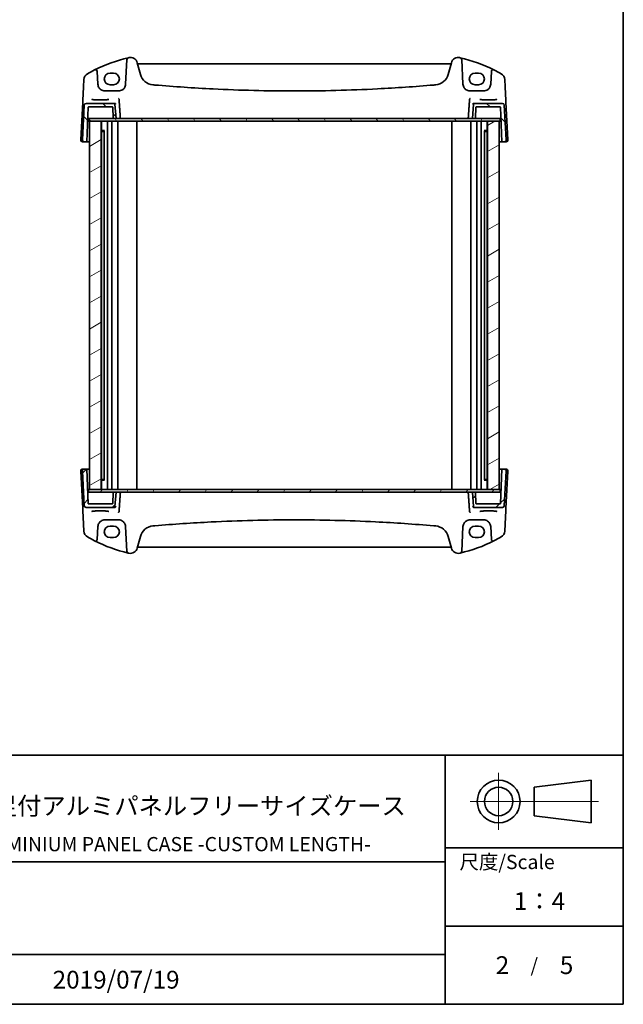
# Model space of a CAD drawing. Units: millimetres. Extents: x 0 to 6296, y 0 to 1124.
# Drawn here: x 2408 to 2747, y 0 to 553 of the extents above; entities that cross this region are included whole.
import ezdxf
from ezdxf.enums import TextEntityAlignment as Align

# ---------------------------------------------------------------- set-up
doc = ezdxf.new("R2010")
doc.units = ezdxf.units.MM
for name, color, linetype, lineweight in [('Border (ISO)', 7, 'Continuous', 35), ('Hatch (ISO)', 1, 'Continuous', 18), ('Title (ISO)', 7, 'Continuous', 35), ('Visible (ISO)', 7, 'Continuous', 35)]:
    doc.layers.add(name, color=color, linetype=linetype, lineweight=lineweight)
doc.styles.add('Note Text (TK)', font='txt')
doc.styles.add('文字スタイル67', font='arial.ttf')

# ---------------------------------------------------------------- blocks, each defined once
blk = doc.blocks.new('図面枠 tk図枠')
at = {"layer": 'Border (ISO)'}
for p in [(405.5, 289), (14.5, 8)]:
    blk.add_line(p, (405.5, 8), dxfattribs=at)
blk = doc.blocks.new('表題欄 tk表題欄')
at = {"layer": 'Title (ISO)'}
for p, q in [((74.71, 244.05), (255.71, 244.05)), ((230.71, 244.05), (230.71, 209.05)), ((255.71, 244.05), (255.71, 209.05)), ((243.21, 239.55), (251.21, 240.55)), ((243.21, 239.55), (243.21, 235.55)), ((251.21, 234.55), (251.21, 240.55)), ((243.21, 235.55), (251.21, 234.55)), ((230.71, 231.05), (255.71, 231.05)), ((74.71, 229.05), (230.71, 229.05)), ((230.71, 220.05), (255.71, 220.05)), ((149.71, 216.05), (230.71, 216.05)), ((255.71, 209.05), (74.71, 209.05))]:
    blk.add_line(p, q, dxfattribs=at)
at = {"layer": 'Title (ISO)', "color": 4, "linetype": 'Continuous', "lineweight": 18}
for p, q in [((238.21, 241.55), (238.21, 233.55)), ((252.21, 237.55), (234.21, 237.55))]:
    blk.add_line(p, q, dxfattribs=at)
at = {"layer": 'Title (ISO)'}
for radius in [3, 2]:
    blk.add_circle((238.21, 237.55), radius, dxfattribs=at)
at = {"layer": 'Title (ISO)', "color": 1, "insert": (232.71, 229.05), "char_height": 2, "attachment_point": 4, "line_spacing_factor": 1.5, "style": 'Note Text (TK)'}
blk.add_mtext('\\fＭＳ Ｐゴシック|b0|i0;\\H2.0000;尺度/Scale', dxfattribs=at)
at = {"layer": 'Title (ISO)', "color": 7, "insert": (243.21, 214.55), "char_height": 2, "attachment_point": 5, "line_spacing_factor": 1.5, "style": 'Note Text (TK)'}
blk.add_mtext('\\fＭＳ Ｐゴシック|b0|i0;\\H2.0000;/', dxfattribs=at)
at = {"layer": 'Title (ISO)', "color": 7}
for tag, p, height, style in [('<品名>_001', (157.52, 235.65), 2.5, 'Note Text (TK)'), ('<Title>_001', (157.48, 230.55), 2, '文字スタイル67'), ('<尺度>_001', (240.38, 222.3), 2.5, 'Note Text (TK)'), ('<ページ_No.>_001', (238.02, 213.3), 2.5, 'Note Text (TK)'), ('<総ページ数>_001', (246.74, 213.32), 2.5, 'Note Text (TK)'), ('作成日_001', (175.62, 211.28), 2.5, 'Note Text (TK)')]:
    blk.add_attdef(tag, p, '', height=height, dxfattribs=dict(at, style=style))
at = {"layer": 'Title (ISO)', "color": 7, "style": 'Note Text (TK)'}
blk.add_attdef('<承認>', text='', height=2.5, dxfattribs=at).set_placement((87.21, 217.05), align=Align.MIDDLE_CENTER)

msp = doc.modelspace()

# ---------------------------------------------------------------- hatches: boundary and pattern name
at = {"layer": 'Hatch (ISO)'}
h = msp.add_hatch(dxfattribs=at)
h.set_pattern_fill('ANSI31', color=256, scale=101.6, angle=90.00021, style=0)
h.set_pattern_definition([(135.0002, (1125, -32), (-8.98022, -8.98029), [])])
edge = h.paths.add_edge_path()
edge.add_ellipse((2663.4566, 505.7291), major_axis=(0, 0.5), ratio=1, start_angle=0, end_angle=85)
edge.add_line((2662.9585, 505.7727), (2662.2547, 497.7291))
edge.add_line((2662.2547, 497.7291), (2663.8346, 497.7291))
edge.add_ellipse((2663.8346, 497.9291), major_axis=(0, -0.2), ratio=1, start_angle=0, end_angle=88)
edge.add_line((2664.0345, 497.9221), (2664.248, 504.0361))
edge.add_ellipse((2664.4479, 504.0291), major_axis=(-0.1999, 0.007), ratio=1, start_angle=272, end_angle=360, ccw=False)
edge.add_line((2664.4479, 504.2291), (2677.864, 504.2291))
edge.add_ellipse((2677.864, 504.0291), major_axis=(0, 0.2), ratio=1, start_angle=272, end_angle=360, ccw=False)
edge.add_line((2678.0639, 504.0361), (2678.7381, 484.7291))
edge.add_line((2678.7381, 484.7291), (2680.201, 484.7291))
edge.add_ellipse((2680.201, 485.7291), major_axis=(0, -1), ratio=1, start_angle=0, end_angle=93)
edge.add_line((2681.1996, 485.7814), (2680.1776, 505.2814))
edge.add_ellipse((2679.179, 505.2291), major_axis=(0.9986, 0.0523), ratio=1, start_angle=0, end_angle=87)
edge.add_line((2679.179, 506.2291), (2663.4566, 506.2291))
edge = h.paths.add_edge_path()
edge.add_ellipse((2445.3305, 505.2291), major_axis=(0, 1), ratio=1, start_angle=0, end_angle=87)
edge.add_line((2444.3318, 505.2814), (2443.3099, 485.7814))
edge.add_ellipse((2444.3085, 485.7291), major_axis=(-0.9986, 0.0523), ratio=1, start_angle=0, end_angle=93)
edge.add_line((2444.3085, 484.7291), (2445.7714, 484.7291))
edge.add_line((2445.7714, 484.7291), (2446.4456, 504.0361))
edge.add_ellipse((2446.6455, 504.0291), major_axis=(-0.1999, 0.007), ratio=1, start_angle=272, end_angle=360, ccw=False)
edge.add_line((2446.6455, 504.2291), (2460.0616, 504.2291))
edge.add_ellipse((2460.0616, 504.0291), major_axis=(0, 0.2), ratio=1, start_angle=272, end_angle=360, ccw=False)
edge.add_line((2460.2615, 504.0361), (2460.475, 497.9221))
edge.add_ellipse((2460.6749, 497.9291), major_axis=(-0.1999, -0.007), ratio=1, start_angle=0, end_angle=88)
edge.add_line((2460.6749, 497.7291), (2462.2547, 497.7291))
edge.add_line((2462.2547, 497.7291), (2461.551, 505.7727))
edge.add_ellipse((2461.0529, 505.7291), major_axis=(0.4981, 0.0436), ratio=1, start_angle=0, end_angle=85)
edge.add_line((2461.0529, 506.2291), (2445.3305, 506.2291))
h = msp.add_hatch(dxfattribs=at)
h.set_pattern_fill('ANSI31', color=256, scale=101.6, angle=75.000175, style=0)
h.set_pattern_definition([(120.0002, (1125, -32), (-10.9985, -6.35003), [])])
h.paths.add_polyline_path([(2446.7047, 497.7291), (2446.7047, 496.2291), (2447.2547, 496.2291), (2453.8083, 496.2291), (2670.7012, 496.2291), (2677.2547, 496.2291), (2677.8047, 496.2291), (2677.8047, 497.7291), (2663.8346, 497.7291), (2662.2547, 497.7291), (2462.2547, 497.7291), (2460.6749, 497.7291)])
h = msp.add_hatch(dxfattribs=at)
h.set_pattern_fill('ANSI31', color=256, scale=101.6, angle=-14.999978, style=0)
h.set_pattern_definition([(30, (1125, -32), (-6.35, 10.99852), [])])
h.paths.add_polyline_path([(2677.2547, 289.2291), (2677.2547, 496.2291), (2670.7012, 496.2291), (2670.7012, 289.2291)])
h.paths.add_polyline_path([(2447.2547, 496.2291), (2447.2547, 289.2291), (2453.8083, 289.2291), (2453.8083, 496.2291)])
h = msp.add_hatch(dxfattribs=at)
h.set_pattern_fill('ANSI31', color=256, scale=101.6, style=0)
h.set_pattern_definition([(45, (1125, -32), (-8.98026, 8.98026), [])])
edge = h.paths.add_edge_path()
edge.add_ellipse((2461.0529, 279.7291), major_axis=(0, -0.5), ratio=1, start_angle=0, end_angle=85)
edge.add_line((2461.551, 279.6855), (2462.2547, 287.7291))
edge.add_line((2462.2547, 287.7291), (2460.6749, 287.7291))
edge.add_ellipse((2460.6749, 287.5291), major_axis=(0, 0.2), ratio=1, start_angle=0, end_angle=88)
edge.add_line((2460.475, 287.5361), (2460.2615, 281.4221))
edge.add_ellipse((2460.0616, 281.4291), major_axis=(0.1999, -0.007), ratio=1, start_angle=272, end_angle=360, ccw=False)
edge.add_line((2460.0616, 281.2291), (2446.6455, 281.2291))
edge.add_ellipse((2446.6455, 281.4291), major_axis=(0, -0.2), ratio=1, start_angle=272, end_angle=360, ccw=False)
edge.add_line((2446.4456, 281.4221), (2445.7714, 300.7291))
edge.add_line((2445.7714, 300.7291), (2444.3085, 300.7291))
edge.add_ellipse((2444.3085, 299.7291), major_axis=(0, 1), ratio=1, start_angle=0, end_angle=93)
edge.add_line((2443.3099, 299.6768), (2444.3318, 280.1768))
edge.add_ellipse((2445.3305, 280.2291), major_axis=(-0.9986, -0.0523), ratio=1, start_angle=0, end_angle=87)
edge.add_line((2445.3305, 279.2291), (2461.0529, 279.2291))
edge = h.paths.add_edge_path()
edge.add_ellipse((2679.179, 280.2291), major_axis=(0, -1), ratio=1, start_angle=0, end_angle=87)
edge.add_line((2680.1776, 280.1768), (2681.1996, 299.6768))
edge.add_ellipse((2680.201, 299.7291), major_axis=(0.9986, -0.0523), ratio=1, start_angle=0, end_angle=93)
edge.add_line((2680.201, 300.7291), (2678.7381, 300.7291))
edge.add_line((2678.7381, 300.7291), (2678.0639, 281.4221))
edge.add_ellipse((2677.864, 281.4291), major_axis=(0.1999, -0.007), ratio=1, start_angle=272, end_angle=360, ccw=False)
edge.add_line((2677.864, 281.2291), (2664.4479, 281.2291))
edge.add_ellipse((2664.4479, 281.4291), major_axis=(0, -0.2), ratio=1, start_angle=272, end_angle=360, ccw=False)
edge.add_line((2664.248, 281.4221), (2664.0345, 287.5361))
edge.add_ellipse((2663.8346, 287.5291), major_axis=(0.1999, 0.007), ratio=1, start_angle=0, end_angle=88)
edge.add_line((2663.8346, 287.7291), (2662.2547, 287.7291))
edge.add_line((2662.2547, 287.7291), (2662.9585, 279.6855))
edge.add_ellipse((2663.4566, 279.7291), major_axis=(-0.4981, -0.0436), ratio=1, start_angle=0, end_angle=85)
edge.add_line((2663.4566, 279.2291), (2679.179, 279.2291))
h = msp.add_hatch(dxfattribs=at)
h.set_pattern_fill('ANSI31', color=256, scale=101.6, angle=14.999978, style=0)
h.set_pattern_definition([(60, (1125, -32), (-10.99852, 6.35), [])])
h.paths.add_polyline_path([(2446.7047, 289.2291), (2446.7047, 287.7291), (2460.6749, 287.7291), (2462.2547, 287.7291), (2662.2547, 287.7291), (2663.8346, 287.7291), (2677.8047, 287.7291), (2677.8047, 289.2291), (2677.2547, 289.2291), (2670.7012, 289.2291), (2453.8083, 289.2291), (2447.2547, 289.2291)])

# ---------------------------------------------------------------- linework, layer by layer
at = {"layer": 'Visible (ISO)'}
for p, q in [((2468.2656, 530.9667), (2467.5346, 517.0197)), ((2475.8084, 522.5642), (2474.0608, 529.0863)), ((2649.9211, 528.5492), (2474.5884, 528.5492)), ((2650.4486, 529.0863), (2648.7011, 522.5642)), ((2656.9748, 517.0197), (2656.2439, 530.9667)), ((2451.9603, 517.0197), (2451.5841, 524.1972)), ((2460.7547, 523.2291), (2458.7547, 523.2291)), ((2665.7547, 523.2291), (2663.7547, 523.2291)), ((2672.9254, 524.1972), (2672.5492, 517.0197)), ((2443.8738, 515.6222), (2443.4688, 507.8953)), ((2444.0823, 519.6007), (2443.8738, 515.6222)), ((2458.7547, 516.7291), (2460.7547, 516.7291)), ((2663.7547, 516.7291), (2665.7547, 516.7291)), ((2680.6357, 515.6222), (2680.4272, 519.6007)), ((2681.0406, 507.8953), (2680.6357, 515.6222)), ((2463.5401, 513.2291), (2455.9548, 513.2291)), ((2668.5547, 513.2291), (2660.9693, 513.2291)), ((2443.4189, 506.9435), (2442.3099, 485.7814)), ((2444.3318, 505.2814), (2443.3099, 485.7814)), ((2443.4688, 507.8953), (2443.4189, 506.9435)), ((2461.0529, 506.2291), (2445.3305, 506.2291)), ((2445.7714, 484.7291), (2446.4456, 504.0361)), ((2446.6455, 504.2291), (2460.0616, 504.2291)), ((2460.2615, 504.0361), (2460.475, 497.9221)), ((2461.4539, 506.2291), (2461.0529, 506.2291)), ((2462.2547, 497.7291), (2461.551, 505.7727)), ((2662.9585, 505.7727), (2662.2547, 497.7291)), ((2663.4566, 506.2291), (2663.0556, 506.2291)), ((2679.179, 506.2291), (2663.4566, 506.2291)), ((2664.0345, 497.9221), (2664.248, 504.0361)), ((2664.4479, 504.2291), (2677.864, 504.2291)), ((2678.0639, 504.0361), (2678.7381, 484.7291)), ((2681.1996, 485.7814), (2680.1776, 505.2814)), ((2681.0905, 506.9435), (2681.0406, 507.8953)), ((2682.1996, 485.7814), (2681.0905, 506.9435)), ((2446.2254, 497.7291), (2446.432, 497.7291)), ((2446.432, 497.7291), (2446.7047, 497.7291)), ((2446.7047, 497.7291), (2446.7047, 496.2291)), ((2677.8047, 497.7291), (2446.7047, 497.7291)), ((2446.7047, 496.2291), (2677.8047, 496.2291)), ((2447.2547, 496.2291), (2447.2547, 289.2291)), ((2453.8083, 496.2291), (2447.2547, 496.2291)), ((2453.8083, 289.2291), (2453.8083, 496.2291)), ((2453.9868, 496.2291), (2453.9868, 289.2291)), ((2457.3047, 496.2291), (2457.3047, 289.2291)), ((2459.8047, 496.2291), (2459.8047, 289.2291)), ((2460.6749, 497.7291), (2462.2547, 497.7291)), ((2463.2047, 496.2291), (2463.2047, 289.2291)), ((2473.7547, 496.2291), (2473.7547, 289.2291)), ((2650.7547, 496.2291), (2650.7547, 289.2291)), ((2661.3047, 496.2291), (2661.3047, 289.2291)), ((2662.2547, 497.7291), (2663.8346, 497.7291)), ((2664.7047, 496.2291), (2664.7047, 289.2291)), ((2667.2047, 496.2291), (2667.2047, 289.2291)), ((2670.5227, 496.2291), (2670.5227, 289.2291)), ((2677.2547, 496.2291), (2670.7012, 496.2291)), ((2670.7012, 496.2291), (2670.7012, 289.2291)), ((2677.2547, 289.2291), (2677.2547, 496.2291)), ((2677.8047, 497.7291), (2678.0775, 497.7291)), ((2677.8047, 496.2291), (2677.8047, 497.7291)), ((2678.0775, 497.7291), (2678.2841, 497.7291)), ((2453.9868, 491.0198), (2455.6868, 491.0198)), ((2455.264, 490.5291), (2453.9868, 490.5291)), ((2455.264, 490.5291), (2455.5453, 490.8104)), ((2455.5453, 490.8219), (2455.5453, 294.6363)), ((2668.8226, 491.0198), (2670.5227, 491.0198)), ((2668.9642, 490.8219), (2668.9642, 294.6363)), ((2669.2455, 490.5291), (2668.9642, 490.8104)), ((2670.5227, 490.5291), (2669.2455, 490.5291)), ((2443.3085, 484.7291), (2444.3085, 484.7291)), ((2444.3085, 484.7291), (2445.7714, 484.7291)), ((2445.7714, 484.7291), (2445.9713, 484.7291)), ((2447.2547, 484.7291), (2445.9713, 484.7291)), ((2678.5382, 484.7291), (2677.2547, 484.7291)), ((2678.5382, 484.7291), (2678.7381, 484.7291)), ((2678.7381, 484.7291), (2680.201, 484.7291)), ((2680.201, 484.7291), (2681.201, 484.7291)), ((2442.3099, 299.6768), (2443.4189, 278.5147)), ((2444.3085, 300.7291), (2443.3085, 300.7291)), ((2443.3099, 299.6768), (2444.3318, 280.1768)), ((2445.7714, 300.7291), (2444.3085, 300.7291)), ((2446.4456, 281.4221), (2445.7714, 300.7291)), ((2445.9713, 300.7291), (2445.7714, 300.7291)), ((2445.9713, 300.7291), (2447.2547, 300.7291)), ((2677.2547, 300.7291), (2678.5382, 300.7291)), ((2678.7381, 300.7291), (2678.0639, 281.4221)), ((2678.7381, 300.7291), (2678.5382, 300.7291)), ((2680.201, 300.7291), (2678.7381, 300.7291)), ((2680.1776, 280.1768), (2681.1996, 299.6768)), ((2681.201, 300.7291), (2680.201, 300.7291)), ((2681.0905, 278.5147), (2682.1996, 299.6768)), ((2453.9868, 294.9291), (2455.264, 294.9291)), ((2455.6868, 294.4383), (2453.9868, 294.4383)), ((2455.264, 294.9291), (2455.5453, 294.6478)), ((2670.5227, 294.4383), (2668.8226, 294.4383)), ((2669.2455, 294.9291), (2668.9642, 294.6478)), ((2669.2455, 294.9291), (2670.5227, 294.9291)), ((2446.432, 287.7291), (2446.2254, 287.7291)), ((2446.7047, 287.7291), (2446.432, 287.7291)), ((2446.7047, 289.2291), (2446.7047, 287.7291)), ((2677.8047, 289.2291), (2446.7047, 289.2291)), ((2446.7047, 287.7291), (2677.8047, 287.7291)), ((2447.2547, 289.2291), (2453.8083, 289.2291)), ((2462.2547, 287.7291), (2460.6749, 287.7291)), ((2461.551, 279.6855), (2462.2547, 287.7291)), ((2663.8346, 287.7291), (2662.2547, 287.7291)), ((2662.2547, 287.7291), (2662.9585, 279.6855)), ((2670.7012, 289.2291), (2677.2547, 289.2291)), ((2677.8047, 287.7291), (2677.8047, 289.2291)), ((2678.0775, 287.7291), (2677.8047, 287.7291)), ((2678.2841, 287.7291), (2678.0775, 287.7291)), ((2460.475, 287.5361), (2460.2615, 281.4221)), ((2664.248, 281.4221), (2664.0345, 287.5361)), ((2443.4189, 278.5147), (2443.4688, 277.5628)), ((2443.4688, 277.5628), (2443.8738, 269.836)), ((2445.3305, 279.2291), (2461.0529, 279.2291)), ((2460.0616, 281.2291), (2446.6455, 281.2291)), ((2461.0529, 279.2291), (2461.4539, 279.2291)), ((2663.0556, 279.2291), (2663.4566, 279.2291)), ((2663.4566, 279.2291), (2679.179, 279.2291)), ((2677.864, 281.2291), (2664.4479, 281.2291)), ((2680.6357, 269.836), (2681.0406, 277.5628)), ((2681.0406, 277.5628), (2681.0905, 278.5147)), ((2455.9548, 272.2291), (2463.5401, 272.2291)), ((2660.9693, 272.2291), (2668.5547, 272.2291)), ((2443.8738, 269.836), (2444.0823, 265.8574)), ((2451.5841, 261.261), (2451.9603, 268.4384)), ((2460.7547, 268.7291), (2458.7547, 268.7291)), ((2467.5346, 268.4384), (2468.2656, 254.4915)), ((2656.2439, 254.4915), (2656.9748, 268.4384)), ((2665.7547, 268.7291), (2663.7547, 268.7291)), ((2672.5492, 268.4384), (2672.9254, 261.261)), ((2680.4272, 265.8574), (2680.6357, 269.836)), ((2458.7547, 262.2291), (2460.7547, 262.2291)), ((2474.0608, 256.3719), (2475.8084, 262.894)), ((2648.7011, 262.894), (2650.4486, 256.3719)), ((2663.7547, 262.2291), (2665.7547, 262.2291)), ((2474.5884, 256.909), (2649.9211, 256.909))]:
    msp.add_line(p, q, dxfattribs=at)
for centre, radius, start, end in [((2488.3454, 449.1102), 85, 103.129741, 116.713062), ((2469.2642, 530.9143), 1, 103.129741, 177), ((2488.3454, 449.1102), 85, 102.947166, 103.129741), ((2470.1971, 528.051), 4, 15, 102.947166), ((2654.3123, 528.051), 4, 77.052834, 165), ((2636.1641, 449.1102), 85, 76.870259, 77.052834), ((2636.1641, 449.1102), 85, 63.286938, 76.870259), ((2655.2453, 530.9143), 1, 3, 76.870259), ((2474.5884, 529.0492), 0.5, 195, 270), ((2649.9211, 529.0492), 0.5, 270, 345), ((2448.0768, 519.3914), 4, 119.811157, 177), ((2488.3454, 449.1102), 85, 116.713062, 119.811157), ((2450.5855, 524.1448), 1, 3, 116.713062), ((2458.7547, 519.9791), 3.25, 90, 270), ((2460.7547, 519.9791), 3.25, 270, 90), ((2483.5358, 524.6347), 8, 195, 265.045459), ((2640.9737, 524.6347), 8, 274.954541, 345), ((2663.7547, 519.9791), 3.25, 90, 270), ((2665.7547, 519.9791), 3.25, 270, 90), ((2673.924, 524.1448), 1, 63.286938, 177), ((2636.1641, 449.1102), 85, 60.188843, 63.286938), ((2676.4327, 519.3914), 4, 3, 60.188843), ((2455.9548, 517.2291), 4, 183, 199.381169), ((2463.5401, 517.2291), 4, 340.618831, 357), ((2562.2547, 1432.6935), 919.4644, 265.045459, 265.1169946), ((2562.2547, 1432.6935), 919.4644, 274.8830054, 274.954541), ((2660.9693, 517.2291), 4, 183, 199.381169), ((2668.5547, 517.2291), 4, 340.618831, 357), ((2445.3305, 505.2291), 1, 90, 177), ((2446.6455, 504.0291), 0.2, 90, 178), ((2460.0616, 504.0291), 0.2, 2, 90), ((2461.0529, 505.7291), 0.5, 5, 90), ((2663.4566, 505.7291), 0.5, 90, 175), ((2664.4479, 504.0291), 0.2, 90, 178), ((2677.864, 504.0291), 0.2, 2, 90), ((2679.179, 505.2291), 1, 3, 90), ((2460.6749, 497.9291), 0.2, 182, 270), ((2663.8346, 497.9291), 0.2, 270, 358), ((2443.3085, 485.7291), 1, 177, 270), ((2444.3085, 485.7291), 1, 177, 270), ((2680.201, 485.7291), 1, 270, 3), ((2681.201, 485.7291), 1, 270, 3), ((2443.3085, 299.7291), 1, 90, 183), ((2444.3085, 299.7291), 1, 90, 183), ((2680.201, 299.7291), 1, 357, 90), ((2681.201, 299.7291), 1, 357, 90), ((2460.6749, 287.5291), 0.2, 90, 178), ((2663.8346, 287.5291), 0.2, 2, 90), ((2445.3305, 280.2291), 1, 183, 270), ((2446.6455, 281.4291), 0.2, 182, 270), ((2460.0616, 281.4291), 0.2, 270, 358), ((2461.0529, 279.7291), 0.5, 270, 355), ((2663.4566, 279.7291), 0.5, 185, 270), ((2664.4479, 281.4291), 0.2, 182, 270), ((2677.864, 281.4291), 0.2, 270, 358), ((2679.179, 280.2291), 1, 270, 357), ((2448.0768, 266.0668), 4, 183, 240.188843), ((2455.9548, 268.2291), 4, 160.618831, 177), ((2458.7547, 265.4791), 3.25, 90, 270), ((2460.7547, 265.4791), 3.25, 270, 90), ((2463.5401, 268.2291), 4, 3, 19.381169), ((2483.5358, 260.8234), 8, 94.954541, 165), ((2562.2547, -647.2353), 919.4644, 94.8830054, 94.954541), ((2562.2547, -647.2353), 919.4644, 85.045459, 85.1169946), ((2640.9737, 260.8234), 8, 15, 85.045459), ((2660.9693, 268.2291), 4, 160.618831, 177), ((2663.7547, 265.4791), 3.25, 90, 270), ((2665.7547, 265.4791), 3.25, 270, 90), ((2668.5547, 268.2291), 4, 3, 19.381169), ((2676.4327, 266.0668), 4, 299.811157, 357), ((2488.3454, 336.3479), 85, 240.188843, 243.286938), ((2450.5855, 261.3134), 1, 243.286938, 357), ((2488.3454, 336.3479), 85, 243.286938, 256.870259), ((2636.1641, 336.3479), 85, 283.129741, 296.713062), ((2673.924, 261.3134), 1, 183, 296.713062), ((2636.1641, 336.3479), 85, 296.713062, 299.811157), ((2470.1971, 257.4072), 4, 257.052834, 345), ((2474.5884, 256.409), 0.5, 90, 165), ((2649.9211, 256.409), 0.5, 15, 90), ((2654.3123, 257.4072), 4, 195, 282.947166), ((2469.2642, 254.5439), 1, 183, 256.870259), ((2488.3454, 336.3479), 85, 256.870259, 257.052834), ((2636.1641, 336.3479), 85, 282.947166, 283.129741), ((2655.2453, 254.5439), 1, 283.129741, 357)]:
    msp.add_arc(centre, radius, start, end, dxfattribs=at)
for points, knots in [([(2455.9548, 513.2291), (2455.7232, 513.2291), (2455.4916, 513.2493), (2454.901, 513.3528), (2454.5494, 513.4665), (2453.8652, 513.7954), (2453.5368, 514.0185), (2452.7722, 514.7216), (2452.4006, 515.2788), (2452.1815, 515.9017)], [0, 0, 0, 0, 0.08683566, 0.08683566, 0.225772717, 0.225772717, 0.37724829, 0.37724829, 0.625710915, 0.625710915, 0.625710915, 0.625710915]), ([(2467.3135, 515.9017), (2467.2026, 515.5864), (2467.0525, 515.287), (2466.5776, 514.5735), (2466.2021, 514.198), (2465.1227, 513.4743), (2464.3368, 513.2291), (2463.5401, 513.2291)], [-0.625715197, -0.625715197, -0.625715197, -0.625715197, -0.499965204, -0.499965204, -0.298765216, -0.298765216, 0, 0, 0, 0]), ([(2640.5208, 516.5662), (2630.0265, 515.6697), (2619.5181, 514.9535), (2593.4334, 513.6257), (2577.8446, 513.2291), (2547.0463, 513.2291), (2531.8392, 513.6065), (2505.7531, 514.9019), (2494.8634, 515.6372), (2483.9887, 516.5662)], [-15.69076487, -15.69076487, -15.69076487, -15.69076487, -12.52747027, -12.52747027, -7.84538243, -7.84538243, -3.27795904, -3.27795904, 0, 0, 0, 0]), ([(2660.9693, 513.2291), (2660.7378, 513.2291), (2660.5062, 513.2493), (2659.9156, 513.3528), (2659.564, 513.4665), (2658.8797, 513.7954), (2658.5514, 514.0185), (2657.7867, 514.7216), (2657.4151, 515.2788), (2657.196, 515.9017)], [0, 0, 0, 0, 0.08683566, 0.08683566, 0.225772717, 0.225772717, 0.37724829, 0.37724829, 0.625710915, 0.625710915, 0.625710915, 0.625710915]), ([(2672.328, 515.9017), (2672.2171, 515.5864), (2672.0671, 515.287), (2671.5921, 514.5735), (2671.2167, 514.198), (2670.1373, 513.4743), (2669.3514, 513.2291), (2668.5547, 513.2291)], [-0.625715197, -0.625715197, -0.625715197, -0.625715197, -0.499965204, -0.499965204, -0.298765216, -0.298765216, 0, 0, 0, 0]), ([(2463.4363, 509.0283), (2463.4372, 509.028), (2463.438, 509.0278), (2463.4905, 509.0124), (2463.5425, 508.9861), (2463.6405, 508.9121), (2463.6871, 508.8641), (2463.7582, 508.7601), (2463.7852, 508.7084), (2463.8131, 508.6304), (2463.8197, 508.6086), (2463.8252, 508.5863)], [-0.0003990731, -0.0003990731, -0.0003990731, -0.0003990731, 0, 0, 0.0241325491, 0.0241325491, 0.0481654733, 0.0481654733, 0.0667497236, 0.0667497236, 0.0737508182, 0.0737508182, 0.0737508182, 0.0737508182]), ([(2661.0732, 509.0283), (2661.0723, 509.028), (2661.0715, 509.0278), (2661.0271, 509.0148), (2660.9835, 508.9942), (2660.9009, 508.9386), (2660.8615, 508.9038), (2660.7883, 508.8185), (2660.7545, 508.7673), (2660.7096, 508.6705), (2660.6949, 508.6293), (2660.6843, 508.5863)], [-0.0823151249, -0.0823151249, -0.0823151249, -0.0823151249, -0.0819187454, -0.0819187454, -0.0617447323, -0.0617447323, -0.0422375905, -0.0422375905, -0.0220705067, -0.0220705067, -0.0086915677, -0.0086915677, -0.0086915677, -0.0086915677]), ([(2458.0073, 508.5156), (2458.0073, 508.5156), (2458.0039, 508.5128), (2457.9849, 508.5033), (2457.9618, 508.4937), (2457.8877, 508.4695), (2457.8294, 508.4541), (2457.6751, 508.4208), (2457.5743, 508.4028), (2457.3346, 508.367), (2457.1938, 508.3492), (2456.8782, 508.3153), (2456.7027, 508.2992), (2456.3228, 508.2694), (2456.1182, 508.2557), (2455.6858, 508.2313), (2455.458, 508.2206), (2454.9853, 508.2024), (2454.7405, 508.195), (2454.2401, 508.1835), (2453.9846, 508.1796), (2453.4695, 508.1752), (2453.21, 508.1748), (2452.6935, 508.1776), (2452.4365, 508.1808), (2451.9317, 508.1907), (2451.6838, 508.1974), (2451.2037, 508.2142), (2450.9714, 508.2242), (2450.5284, 508.2474), (2450.3177, 508.2605), (2449.9237, 508.2893), (2449.7403, 508.3051), (2449.4063, 508.3387), (2449.2555, 508.3566), (2448.992, 508.3935), (2448.8786, 508.4125), (2448.6959, 508.4499), (2448.6244, 508.4684), (2448.533, 508.4987), (2448.5062, 508.5124), (2448.5022, 508.515), (2448.502, 508.5152), (2448.502, 508.5152)], [-1.44471373, -1.44471373, -1.44471373, -1.44471373, -1.39812214, -1.39812214, -1.30887628, -1.30887628, -1.18560042, -1.18560042, -1.04099357, -1.04099357, -0.88759303, -0.88759303, -0.73088423, -0.73088423, -0.57287292, -0.57287292, -0.41433576, -0.41433576, -0.25559588, -0.25559588, -0.09678834, -0.09678834, 0.06203611, 0.06203611, 0.22086159, 0.22086159, 0.37967537, 0.37967537, 0.53843759, 0.53843759, 0.69703739, 0.69703739, 0.85520502, 0.85520502, 1.01228947, 1.01228947, 1.16658426, 1.16658426, 1.31296571, 1.31296571, 1.43510331, 1.43510331, 1.44471373, 1.44471373, 1.44471373, 1.44471373]), ([(2461.4595, 506.2291), (2461.5091, 506.2285), (2461.5577, 506.2207), (2461.6589, 506.1902), (2461.709, 506.1656), (2461.8122, 506.0961), (2461.8606, 506.0474), (2461.9464, 505.9272), (2461.9775, 505.8519), (2461.9914, 505.7748), (2461.9916, 505.7737), (2461.9918, 505.7727)], [-0.0882527108, -0.0882527108, -0.0882527108, -0.0882527108, -0.0732125218, -0.0732125218, -0.0552356051, -0.0552356051, -0.0311661937, -0.0311661937, 0, 0, 0.0004296042, 0.0004296042, 0.0004296042, 0.0004296042]), ([(2662.5177, 505.7727), (2662.5179, 505.7737), (2662.5181, 505.7748), (2662.529, 505.8357), (2662.5506, 505.895), (2662.6132, 506.003), (2662.6536, 506.0528), (2662.7467, 506.1327), (2662.7971, 506.1648), (2662.8996, 506.2072), (2662.9487, 506.2204), (2663.0166, 506.2279), (2663.0332, 506.2289), (2663.05, 506.2291)], [-0.0878050667, -0.0878050667, -0.0878050667, -0.0878050667, -0.0873792643, -0.0873792643, -0.0630690681, -0.0630690681, -0.0401110229, -0.0401110229, -0.0205755416, -0.0205755416, -0.0050180856, -0.0050180856, 0, 0, 0, 0]), ([(2676.0073, 508.5156), (2676.0073, 508.5156), (2676.0039, 508.5128), (2675.9849, 508.5033), (2675.9618, 508.4937), (2675.8877, 508.4695), (2675.8294, 508.4541), (2675.6751, 508.4208), (2675.5743, 508.4028), (2675.3346, 508.367), (2675.1938, 508.3492), (2674.8782, 508.3153), (2674.7027, 508.2992), (2674.3228, 508.2694), (2674.1182, 508.2557), (2673.6858, 508.2313), (2673.458, 508.2206), (2672.9853, 508.2024), (2672.7405, 508.195), (2672.2401, 508.1835), (2671.9846, 508.1796), (2671.4695, 508.1752), (2671.21, 508.1748), (2670.6935, 508.1776), (2670.4365, 508.1808), (2669.9317, 508.1907), (2669.6838, 508.1974), (2669.2037, 508.2142), (2668.9714, 508.2242), (2668.5284, 508.2474), (2668.3177, 508.2605), (2667.9237, 508.2893), (2667.7403, 508.3051), (2667.4063, 508.3387), (2667.2555, 508.3566), (2666.992, 508.3935), (2666.8786, 508.4125), (2666.6959, 508.4499), (2666.6244, 508.4684), (2666.533, 508.4987), (2666.5062, 508.5124), (2666.5022, 508.515), (2666.502, 508.5152), (2666.502, 508.5152)], [-1.44471373, -1.44471373, -1.44471373, -1.44471373, -1.39812214, -1.39812214, -1.30887628, -1.30887628, -1.18560042, -1.18560042, -1.04099357, -1.04099357, -0.88759303, -0.88759303, -0.73088423, -0.73088423, -0.57287292, -0.57287292, -0.41433576, -0.41433576, -0.25559588, -0.25559588, -0.09678834, -0.09678834, 0.06203611, 0.06203611, 0.22086159, 0.22086159, 0.37967537, 0.37967537, 0.53843759, 0.53843759, 0.69703739, 0.69703739, 0.85520502, 0.85520502, 1.01228947, 1.01228947, 1.16658426, 1.16658426, 1.31296571, 1.31296571, 1.43510331, 1.43510331, 1.44471373, 1.44471373, 1.44471373, 1.44471373]), ([(2442.6722, 484.9577), (2442.6718, 484.958), (2442.6715, 484.9583), (2442.6688, 484.9605), (2442.6665, 484.9624), (2442.6613, 484.9668), (2442.6592, 484.9686), (2442.6512, 484.9754), (2442.6454, 484.9806), (2442.628, 484.9962), (2442.6167, 485.0068), (2442.5839, 485.0392), (2442.5631, 485.0617), (2442.5191, 485.114), (2442.496, 485.1446), (2442.4584, 485.2015), (2442.443, 485.227), (2442.4148, 485.2792), (2442.4016, 485.3064), (2442.3665, 485.388), (2442.3489, 485.4422), (2442.3244, 485.5448), (2442.3165, 485.5935), (2442.3083, 485.6884), (2442.3075, 485.7354), (2442.3099, 485.7814)], [0, 0, 0, 0, 0.000251863, 0.000251863, 0.001780049, 0.001780049, 0.002773332, 0.002773332, 0.00542069, 0.00542069, 0.010714162, 0.010714162, 0.021224241, 0.021224241, 0.03384007, 0.03384007, 0.042966356, 0.042966356, 0.051804509, 0.051804509, 0.06998137, 0.06998137, 0.086148483, 0.086148483, 0.101137192, 0.101137192, 0.101137192, 0.101137192]), ([(2682.1996, 485.7814), (2682.202, 485.7349), (2682.2012, 485.6875), (2682.192, 485.5833), (2682.1819, 485.5259), (2682.1595, 485.4426), (2682.1514, 485.4166), (2682.1351, 485.3714), (2682.1275, 485.352), (2682.105, 485.2997), (2682.0883, 485.2662), (2682.0565, 485.2102), (2682.0413, 485.1861), (2682.0007, 485.127), (2681.9743, 485.0936), (2681.9118, 485.0239), (2681.8761, 484.9897), (2681.8373, 484.9577)], [0, 0, 0, 0, 0.015345593, 0.015345593, 0.034731566, 0.034731566, 0.043533338, 0.043533338, 0.049962375, 0.049962375, 0.060814616, 0.060814616, 0.069754086, 0.069754086, 0.084171808, 0.084171808, 0.102053194, 0.102053194, 0.102053194, 0.102053194]), ([(2442.3099, 299.6768), (2442.3075, 299.7232), (2442.3083, 299.7707), (2442.3175, 299.8748), (2442.3276, 299.9323), (2442.35, 300.0155), (2442.3581, 300.0416), (2442.3743, 300.0867), (2442.382, 300.1062), (2442.4045, 300.1585), (2442.4212, 300.192), (2442.453, 300.248), (2442.4682, 300.272), (2442.5088, 300.3312), (2442.5352, 300.3646), (2442.5976, 300.4343), (2442.6334, 300.4685), (2442.6722, 300.5005)], [0, 0, 0, 0, 0.015345593, 0.015345593, 0.034731566, 0.034731566, 0.043533338, 0.043533338, 0.049962375, 0.049962375, 0.060814615, 0.060814615, 0.069754086, 0.069754086, 0.084171808, 0.084171808, 0.102053194, 0.102053194, 0.102053194, 0.102053194]), ([(2681.8373, 300.5005), (2681.8376, 300.5002), (2681.838, 300.4999), (2681.8407, 300.4977), (2681.843, 300.4958), (2681.8482, 300.4914), (2681.8503, 300.4896), (2681.8583, 300.4828), (2681.8641, 300.4776), (2681.8814, 300.462), (2681.8927, 300.4514), (2681.9256, 300.4189), (2681.9464, 300.3964), (2681.9904, 300.3441), (2682.0134, 300.3136), (2682.0511, 300.2567), (2682.0665, 300.2312), (2682.0947, 300.1789), (2682.1078, 300.1518), (2682.143, 300.0702), (2682.1606, 300.016), (2682.1851, 299.9133), (2682.193, 299.8647), (2682.2012, 299.7698), (2682.202, 299.7228), (2682.1996, 299.6768)], [0, 0, 0, 0, 0.000251863, 0.000251863, 0.001780049, 0.001780049, 0.002773332, 0.002773332, 0.00542069, 0.00542069, 0.010714162, 0.010714162, 0.021224241, 0.021224241, 0.03384007, 0.03384007, 0.042966356, 0.042966356, 0.051804509, 0.051804509, 0.06998137, 0.06998137, 0.086148483, 0.086148483, 0.101137192, 0.101137192, 0.101137192, 0.101137192]), ([(2448.5022, 276.9426), (2448.5022, 276.9426), (2448.5056, 276.9454), (2448.5246, 276.9549), (2448.5477, 276.9645), (2448.6218, 276.9887), (2448.6801, 277.0041), (2448.8343, 277.0374), (2448.9352, 277.0554), (2449.1749, 277.0912), (2449.3157, 277.1089), (2449.6313, 277.1429), (2449.8068, 277.159), (2450.1867, 277.1888), (2450.3913, 277.2024), (2450.8236, 277.2268), (2451.0515, 277.2376), (2451.5241, 277.2557), (2451.769, 277.2632), (2452.2694, 277.2746), (2452.5249, 277.2786), (2453.0399, 277.283), (2453.2995, 277.2834), (2453.816, 277.2806), (2454.073, 277.2774), (2454.5778, 277.2675), (2454.8256, 277.2608), (2455.3058, 277.244), (2455.5381, 277.2339), (2455.9811, 277.2108), (2456.1918, 277.1977), (2456.5858, 277.1688), (2456.7692, 277.1531), (2457.1032, 277.1195), (2457.254, 277.1016), (2457.5175, 277.0647), (2457.6309, 277.0457), (2457.8136, 277.0083), (2457.8851, 276.9898), (2457.9764, 276.9595), (2458.0032, 276.9457), (2458.0073, 276.9431), (2458.0075, 276.943), (2458.0074, 276.943)], [-1.44471373, -1.44471373, -1.44471373, -1.44471373, -1.39812214, -1.39812214, -1.30887628, -1.30887628, -1.18560042, -1.18560042, -1.04099357, -1.04099357, -0.88759303, -0.88759303, -0.73088423, -0.73088423, -0.57287292, -0.57287292, -0.41433576, -0.41433576, -0.25559588, -0.25559588, -0.09678834, -0.09678834, 0.06203611, 0.06203611, 0.22086159, 0.22086159, 0.37967537, 0.37967537, 0.53843759, 0.53843759, 0.69703739, 0.69703739, 0.85520502, 0.85520502, 1.01228947, 1.01228947, 1.16658426, 1.16658426, 1.31296571, 1.31296571, 1.43510331, 1.43510331, 1.44471373, 1.44471373, 1.44471373, 1.44471373]), ([(2461.9918, 279.6855), (2461.9916, 279.6845), (2461.9914, 279.6834), (2461.9805, 279.6225), (2461.9589, 279.5632), (2461.8963, 279.4552), (2461.8559, 279.4053), (2461.7627, 279.3255), (2461.7124, 279.2934), (2461.6099, 279.2509), (2461.5608, 279.2378), (2461.4929, 279.2303), (2461.4762, 279.2293), (2461.4595, 279.2291)], [-0.0878050667, -0.0878050667, -0.0878050667, -0.0878050667, -0.0873792643, -0.0873792643, -0.0630690681, -0.0630690681, -0.0401110229, -0.0401110229, -0.0205755416, -0.0205755416, -0.0050180856, -0.0050180856, 0, 0, 0, 0]), ([(2463.4363, 276.4299), (2463.4372, 276.4302), (2463.438, 276.4304), (2463.4823, 276.4434), (2463.526, 276.464), (2463.6086, 276.5196), (2463.6479, 276.5543), (2463.7212, 276.6397), (2463.7549, 276.6909), (2463.7999, 276.7877), (2463.8146, 276.8289), (2463.8252, 276.8718)], [-0.0823151249, -0.0823151249, -0.0823151249, -0.0823151249, -0.0819187454, -0.0819187454, -0.0617447323, -0.0617447323, -0.0422375905, -0.0422375905, -0.0220705067, -0.0220705067, -0.0086915677, -0.0086915677, -0.0086915677, -0.0086915677]), ([(2661.0732, 276.4299), (2661.0723, 276.4302), (2661.0715, 276.4304), (2661.019, 276.4458), (2660.967, 276.4721), (2660.869, 276.546), (2660.8223, 276.5941), (2660.7513, 276.6981), (2660.7243, 276.7497), (2660.6964, 276.8277), (2660.6897, 276.8496), (2660.6843, 276.8718)], [-0.0003990731, -0.0003990731, -0.0003990731, -0.0003990731, 0, 0, 0.0241325491, 0.0241325491, 0.0481654733, 0.0481654733, 0.0667497236, 0.0667497236, 0.0737508182, 0.0737508182, 0.0737508182, 0.0737508182]), ([(2663.05, 279.2291), (2663.0004, 279.2297), (2662.9518, 279.2375), (2662.8506, 279.2679), (2662.8004, 279.2926), (2662.6972, 279.362), (2662.6489, 279.4108), (2662.5631, 279.531), (2662.5319, 279.6063), (2662.5181, 279.6834), (2662.5179, 279.6845), (2662.5177, 279.6855)], [-0.0882527108, -0.0882527108, -0.0882527108, -0.0882527108, -0.0732125218, -0.0732125218, -0.0552356051, -0.0552356051, -0.0311661937, -0.0311661937, 0, 0, 0.0004296042, 0.0004296042, 0.0004296042, 0.0004296042]), ([(2666.5022, 276.9426), (2666.5022, 276.9426), (2666.5056, 276.9454), (2666.5246, 276.9549), (2666.5477, 276.9645), (2666.6218, 276.9887), (2666.6801, 277.0041), (2666.8343, 277.0374), (2666.9352, 277.0554), (2667.1749, 277.0912), (2667.3157, 277.1089), (2667.6313, 277.1429), (2667.8068, 277.159), (2668.1867, 277.1888), (2668.3913, 277.2024), (2668.8236, 277.2268), (2669.0515, 277.2376), (2669.5241, 277.2557), (2669.769, 277.2632), (2670.2694, 277.2746), (2670.5249, 277.2786), (2671.0399, 277.283), (2671.2995, 277.2834), (2671.816, 277.2806), (2672.073, 277.2774), (2672.5778, 277.2675), (2672.8256, 277.2608), (2673.3058, 277.244), (2673.5381, 277.2339), (2673.9811, 277.2108), (2674.1918, 277.1977), (2674.5858, 277.1688), (2674.7692, 277.1531), (2675.1032, 277.1195), (2675.254, 277.1016), (2675.5175, 277.0647), (2675.6309, 277.0457), (2675.8136, 277.0083), (2675.8851, 276.9898), (2675.9764, 276.9595), (2676.0032, 276.9457), (2676.0073, 276.9431), (2676.0075, 276.943), (2676.0074, 276.943)], [-1.44471373, -1.44471373, -1.44471373, -1.44471373, -1.39812214, -1.39812214, -1.30887628, -1.30887628, -1.18560042, -1.18560042, -1.04099357, -1.04099357, -0.88759303, -0.88759303, -0.73088423, -0.73088423, -0.57287292, -0.57287292, -0.41433576, -0.41433576, -0.25559588, -0.25559588, -0.09678834, -0.09678834, 0.06203611, 0.06203611, 0.22086159, 0.22086159, 0.37967537, 0.37967537, 0.53843759, 0.53843759, 0.69703739, 0.69703739, 0.85520502, 0.85520502, 1.01228947, 1.01228947, 1.16658426, 1.16658426, 1.31296571, 1.31296571, 1.43510331, 1.43510331, 1.44471373, 1.44471373, 1.44471373, 1.44471373]), ([(2452.1815, 269.5565), (2452.2924, 269.8717), (2452.4424, 270.1712), (2452.9173, 270.8847), (2453.2928, 271.2602), (2454.3722, 271.9839), (2455.1581, 272.2291), (2455.9548, 272.2291)], [-0.625715197, -0.625715197, -0.625715197, -0.625715197, -0.499965204, -0.499965204, -0.298765216, -0.298765216, 0, 0, 0, 0]), ([(2463.5401, 272.2291), (2463.7717, 272.2291), (2464.0033, 272.2089), (2464.5939, 272.1054), (2464.9455, 271.9916), (2465.6297, 271.6628), (2465.9581, 271.4397), (2466.7227, 270.7366), (2467.0943, 270.1794), (2467.3135, 269.5565)], [0, 0, 0, 0, 0.08683566, 0.08683566, 0.225772717, 0.225772717, 0.37724829, 0.37724829, 0.625710915, 0.625710915, 0.625710915, 0.625710915]), ([(2483.9887, 268.892), (2494.483, 269.7885), (2504.9914, 270.5046), (2531.076, 271.8325), (2546.6649, 272.2291), (2577.4632, 272.2291), (2592.6702, 271.8517), (2618.7563, 270.5563), (2629.6461, 269.821), (2640.5208, 268.892)], [-15.69076487, -15.69076487, -15.69076487, -15.69076487, -12.52747027, -12.52747027, -7.84538243, -7.84538243, -3.27795904, -3.27795904, 0, 0, 0, 0]), ([(2657.196, 269.5565), (2657.3069, 269.8717), (2657.457, 270.1712), (2657.9319, 270.8847), (2658.3074, 271.2602), (2659.3867, 271.9839), (2660.1726, 272.2291), (2660.9693, 272.2291)], [-0.625715197, -0.625715197, -0.625715197, -0.625715197, -0.499965204, -0.499965204, -0.298765216, -0.298765216, 0, 0, 0, 0]), ([(2668.5547, 272.2291), (2668.7863, 272.2291), (2669.0179, 272.2089), (2669.6084, 272.1054), (2669.9601, 271.9916), (2670.6443, 271.6628), (2670.9727, 271.4397), (2671.7373, 270.7366), (2672.1089, 270.1794), (2672.328, 269.5565)], [0, 0, 0, 0, 0.08683566, 0.08683566, 0.225772717, 0.225772717, 0.37724829, 0.37724829, 0.625710915, 0.625710915, 0.625710915, 0.625710915])]:
    msp.add_open_spline(points, degree=3, knots=knots, dxfattribs=at)
for points, degree in [([(2461.4595, 506.2291), (2461.4576, 506.2291), (2461.4558, 506.2291), (2461.4539, 506.2291)], 3), ([(2463.8388, 508.4996), (2463.8368, 508.5289), (2463.8322, 508.5579), (2463.8252, 508.5863)], 3), ([(2463.8388, 508.4996), (2464.2161, 503.0936), (2464.5933, 497.7291)], 2), ([(2659.9161, 497.7291), (2660.2934, 503.0936), (2660.6706, 508.4996)], 2), ([(2660.6843, 508.5863), (2660.6772, 508.5579), (2660.6727, 508.5289), (2660.6706, 508.4996)], 3), ([(2663.0556, 506.2291), (2663.0537, 506.2291), (2663.0518, 506.2291), (2663.05, 506.2291)], 3), ([(2464.5933, 287.7291), (2464.2161, 282.3646), (2463.8388, 276.9586)], 2), ([(2660.6706, 276.9586), (2660.2934, 282.3646), (2659.9161, 287.7291)], 2), ([(2461.4539, 279.2291), (2461.4558, 279.2291), (2461.4576, 279.2291), (2461.4595, 279.2291)], 3), ([(2463.8252, 276.8718), (2463.8322, 276.9002), (2463.8368, 276.9293), (2463.8388, 276.9586)], 3), ([(2660.6706, 276.9586), (2660.6727, 276.9293), (2660.6772, 276.9002), (2660.6843, 276.8718)], 3), ([(2663.05, 279.2291), (2663.0518, 279.2291), (2663.0537, 279.2291), (2663.0556, 279.2291)], 3)]:
    msp.add_open_spline(points, degree=degree, dxfattribs=at)

# ---------------------------------------------------------------- block references
at = {"xscale": 4, "yscale": 4, "zscale": 4}
msp.add_blockref('図面枠 tk図枠', (1125, -32), dxfattribs=at)
ref = msp.add_blockref('表題欄 tk表題欄', (1724.1647, -836.211), dxfattribs=dict(xscale=4, yscale=4, zscale=4))
ref.add_attrib('<品名>_001', 'フランジ足付アルミパネルフリーサイズケース', (2338.3862, 106.4886), dxfattribs={"layer": 'Title (ISO)', "color": 7, "height": 10, "style": 'Note Text (TK)'})
ref.add_attrib('<尺度>_001', '1：4', (2685.5511, 53), dxfattribs={"layer": 'Title (ISO)', "color": 7, "height": 10, "style": 'Note Text (TK)'})
ref.add_attrib('作成日_001', '2019/07/19', (2426.5511, 8.8295), dxfattribs={"layer": 'Title (ISO)', "color": 7, "height": 10, "style": 'Note Text (TK)'})
ref.add_attrib('<Title>_001', 'FLANGED ALUMINIUM PANEL CASE -CUSTOM LENGTH-', (2329.763, 85.9973), dxfattribs={"layer": 'Title (ISO)', "color": 7, "height": 8, "style": '文字スタイル67'})
ref.add_attrib('<ページ_No.>_001', '2', (2675.3636, 17), dxfattribs={"layer": 'Title (ISO)', "color": 7, "height": 10, "style": 'Note Text (TK)'})
ref.add_attrib('<総ページ数>_001', '5', (2711.3636, 17), dxfattribs={"layer": 'Title (ISO)', "color": 7, "height": 10, "style": 'Note Text (TK)'})

doc.saveas('drawing.dxf')
